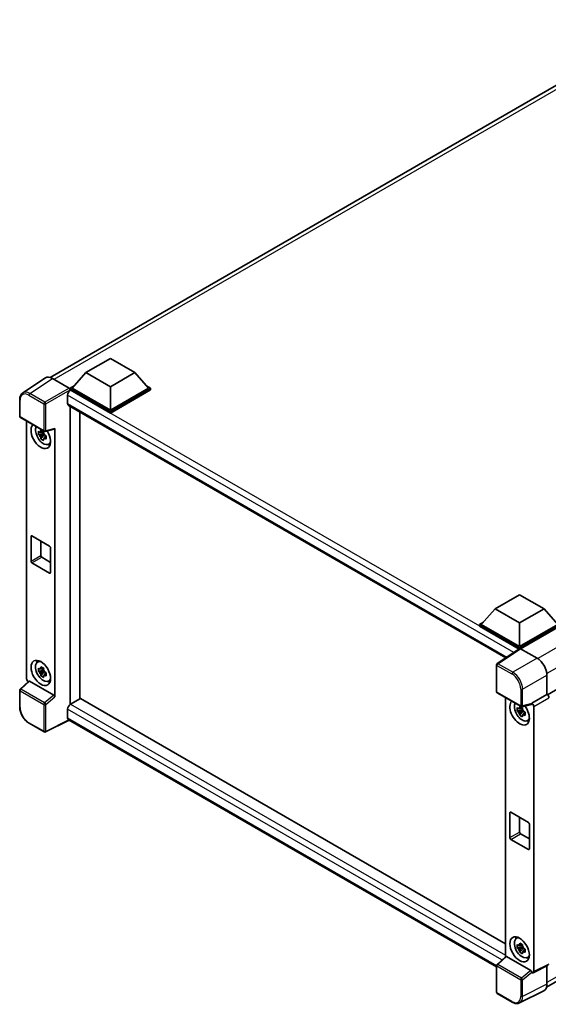
# Model space of a CAD drawing. Units: millimetres. Extents: x 0 to 9063, y 0 to 1264.
# Drawn here: x 1148 to 1301, y 209 to 494 of the extents above; entities that cross this region are included whole.
import ezdxf

# ---------------------------------------------------------------- set-up
doc = ezdxf.new("R2010")
doc.units = ezdxf.units.MM
doc.header["$LTSCALE"] = 4
doc.layers.add('Visible (ISO)', color=7, linetype='Continuous', lineweight=35)
doc.layers.add('Visible Narrow (ISO)', color=7, linetype='Continuous', lineweight=25)

msp = doc.modelspace()

# ---------------------------------------------------------------- linework, layer by layer
at = {"layer": 'Visible (ISO)'}
for p, q in [((1157.1502, 390.4539), (1336.5392, 494.0241)), ((1480.3976, 402.0848), (1301.139, 298.5898)), ((1167.5473, 391.8425), (1174.6184, 395.9249)), ((1174.6184, 395.9249), (1181.6894, 391.8425)), ((1167.5473, 391.8425), (1163.5309, 387.3354)), ((1174.6184, 387.76), (1167.5473, 391.8425)), ((1181.6894, 391.8425), (1174.6184, 387.76)), ((1181.6894, 391.8425), (1185.7058, 387.3354)), ((1155.8049, 390.3011), (1149.2402, 385.9625)), ((1157.8724, 390.1451), (1162.6826, 387.368)), ((1162.9653, 387.3354), (1164.1304, 388.0081)), ((1174.6184, 387.76), (1174.6184, 380.9341)), ((1185.1064, 388.0081), (1186.2715, 387.3354)), ((1162.2582, 385.3268), (1162.2582, 382.8773)), ((1162.9653, 386.8782), (1162.9653, 387.3354)), ((1174.6184, 380.6075), (1162.9653, 387.3354)), ((1162.9653, 386.8784), (1162.9653, 386.7011)), ((1163.1067, 386.7965), (1162.9653, 386.8782)), ((1174.6184, 380.1502), (1162.9653, 386.8782)), ((1174.6184, 380.9341), (1163.5309, 387.3354)), ((1185.7058, 387.3354), (1174.6184, 380.9341)), ((1186.2715, 387.3354), (1174.6184, 380.6075)), ((1186.2715, 386.8782), (1174.6184, 380.1502)), ((1186.2715, 386.8782), (1186.2715, 387.3354)), ((1148.3775, 379.1765), (1148.3775, 384.0196)), ((1162.5067, 382.328), (1289.0804, 309.2506)), ((1162.9653, 382.0632), (1162.9653, 295.7571)), ((1165.7937, 297.3901), (1165.7937, 380.4302)), ((1174.6184, 380.1502), (1174.6184, 380.6075)), ((1148.5775, 378.8301), (1155.457, 374.8583)), ((1150.3855, 303.1907), (1150.3855, 377.7863)), ((1155.3134, 374.2562), (1153.7945, 373.9371)), ((1154.5264, 372.6692), (1155.5623, 373.825)), ((1155.2561, 374.8719), (1154.8523, 374.6388)), ((1154.8523, 373.7026), (1155.4973, 374.0749)), ((1155.3134, 374.6666), (1155.3134, 374.8407)), ((1155.3134, 374.2562), (1155.3134, 374.3439)), ((1155.4246, 374.192), (1155.3134, 374.2562)), ((1155.5623, 373.825), (1155.5623, 373.9535)), ((1155.5623, 373.825), (1155.6383, 373.7812)), ((1156.0669, 373.4676), (1155.6631, 373.2345)), ((1155.7549, 374.8169), (1158.4546, 375.4986)), ((1155.9177, 373.6198), (1156.0685, 373.5328)), ((1158.5745, 297.9579), (1158.5745, 375.7037)), ((1156.7138, 371.0882), (1157.269, 371.3339)), ((1151.6516, 337.2352), (1151.6516, 344.4203)), ((1151.9344, 344.5836), (1157.0256, 341.6442)), ((1154.48, 343.1139), (1154.48, 338.8682)), ((1157.3084, 341.1543), (1157.3084, 333.9692)), ((1157.0256, 333.8059), (1151.9344, 336.7453)), ((1154.7628, 338.3783), (1157.3084, 336.9086)), ((1286.0018, 323.4527), (1293.0729, 327.5352)), ((1293.0729, 327.5352), (1300.144, 323.4527)), ((1286.0018, 323.4527), (1281.9855, 318.9456)), ((1293.0729, 319.3702), (1286.0018, 323.4527)), ((1300.144, 323.4527), (1293.0729, 319.3702)), ((1300.144, 323.4527), (1304.1603, 318.9456)), ((1281.4198, 318.9456), (1282.5849, 319.6183)), ((1293.0729, 319.3702), (1293.0729, 312.5443)), ((1281.4198, 318.4884), (1281.4198, 318.9456)), ((1293.0729, 312.2177), (1281.4198, 318.9456)), ((1292.9689, 311.8205), (1281.4198, 318.4884)), ((1293.0729, 312.5443), (1281.9855, 318.9456)), ((1304.1603, 318.9456), (1293.0729, 312.5443)), ((1304.726, 318.9456), (1293.0729, 312.2177)), ((1304.726, 318.4884), (1293.3558, 311.9238)), ((1300.8988, 213.9789), (1480.1464, 317.4676)), ((1293.1488, 311.9395), (1286.5842, 307.6008)), ((1292.9689, 311.8205), (1292.9315, 311.8421)), ((1292.9315, 311.7958), (1292.9315, 311.8421)), ((1293.0729, 311.8893), (1293.0729, 312.2177)), ((1293.3556, 311.9239), (1298.1658, 309.1467)), ((1153.5189, 308.0362), (1154.0093, 308.3941)), ((1155.3134, 305.6705), (1153.7945, 305.3513)), ((1154.5264, 304.0835), (1155.5623, 305.2393)), ((1155.2561, 306.2862), (1154.8523, 306.0531)), ((1154.8523, 305.1169), (1155.4973, 305.4892)), ((1155.3134, 306.0809), (1155.3134, 306.255)), ((1155.3134, 305.6705), (1155.3134, 305.7582)), ((1155.4246, 305.6063), (1155.3134, 305.6705)), ((1155.5623, 305.2393), (1155.5623, 305.3678)), ((1155.5623, 305.2393), (1155.6383, 305.1955)), ((1155.9177, 305.0341), (1156.0685, 304.9471)), ((1286.4047, 299.4865), (1286.4047, 307.2671)), ((1151.0118, 302.5321), (1148.5058, 300.2124)), ((1158.2939, 298.4541), (1151.2317, 302.5315)), ((1156.0669, 304.8818), (1155.6631, 304.6487)), ((1156.7138, 302.5025), (1157.269, 302.7482)), ((1300.9925, 304.2507), (1300.9925, 298.6965)), ((1148.3775, 295.0758), (1148.3775, 299.9188)), ((1165.9351, 297.4718), (1163.1067, 295.8388)), ((1165.9351, 297.4718), (1288.9784, 226.4327)), ((1286.6047, 299.1401), (1293.4842, 295.1682)), ((1288.9784, 297.7696), (1288.9784, 222.7859)), ((1300.9925, 298.6965), (1296.6017, 296.1615)), ((1300.9925, 298.6965), (1300.9928, 298.6963)), ((1162.2582, 294.3691), (1162.2582, 291.9196)), ((1162.9653, 295.7571), (1163.1067, 295.8388)), ((1162.9653, 295.7571), (1162.9653, 295.7434)), ((1293.9063, 294.2396), (1292.3874, 293.9204)), ((1293.1194, 292.6525), (1294.1553, 293.8084)), ((1293.849, 294.8553), (1293.4453, 294.6222)), ((1293.4453, 293.6859), (1294.0902, 294.0583)), ((1296.4818, 295.8086), (1293.7822, 295.1268)), ((1293.9063, 294.65), (1293.9063, 294.8241)), ((1293.9063, 294.2396), (1293.9063, 294.3273)), ((1294.0175, 294.1753), (1293.9063, 294.2396)), ((1294.1553, 293.8084), (1294.1553, 293.9368)), ((1294.1553, 293.8084), (1294.2312, 293.7645)), ((1296.6017, 296.0136), (1296.6017, 296.1615)), ((1296.6017, 296.1615), (1296.6021, 296.1613)), ((1297.1674, 295.1821), (1297.1674, 218.4462)), ((1162.7204, 291.2469), (1155.8357, 287.8085)), ((1286.4047, 219.8377), (1162.5067, 291.3703)), ((1294.6598, 293.4509), (1294.2561, 293.2178)), ((1294.5107, 293.6032), (1294.6614, 293.5161)), ((1295.3067, 291.0715), (1295.8619, 291.3172)), ((1155.457, 287.8199), (1151.1215, 290.323)), ((1290.2445, 257.2185), (1290.2445, 264.4037)), ((1290.5273, 264.567), (1295.6185, 261.6276)), ((1293.0729, 263.0973), (1293.0729, 258.8515)), ((1295.9013, 261.1377), (1295.9013, 253.9525)), ((1295.6185, 253.7892), (1290.5273, 256.7286)), ((1293.3558, 258.3616), (1295.9013, 256.8919)), ((1292.1118, 228.0195), (1292.6022, 228.3774)), ((1293.9063, 225.6539), (1292.3874, 225.3347)), ((1293.1194, 224.0668), (1294.1553, 225.2227)), ((1293.849, 226.2696), (1293.4453, 226.0365)), ((1293.4453, 225.1002), (1294.0902, 225.4726)), ((1293.9063, 226.0642), (1293.9063, 226.2384)), ((1293.9063, 225.6539), (1293.9063, 225.7416)), ((1294.0175, 225.5896), (1293.9063, 225.6539)), ((1294.1553, 225.2227), (1294.1553, 225.3511)), ((1294.1553, 225.2227), (1294.2312, 225.1788)), ((1286.533, 220.5223), (1289.0391, 222.8421)), ((1296.3211, 218.7641), (1289.259, 222.8414)), ((1294.6598, 224.8652), (1294.2561, 224.6321)), ((1294.5107, 225.0175), (1294.6614, 224.9304)), ((1295.3067, 222.4858), (1295.8619, 222.7315)), ((1286.4047, 212.4481), (1286.4047, 220.2288)), ((1301.3785, 220.2654), (1296.9877, 218.0725)), ((1300.9925, 220.0726), (1300.9925, 214.7587)), ((1296.6017, 218.12), (1296.6017, 218.2679)), ((1296.6021, 218.1198), (1296.6017, 218.12)), ((1290.9402, 209.5987), (1286.6047, 212.1017)), ((1300.0939, 212.8902), (1293.0542, 209.3744))]:
    msp.add_line(p, q, dxfattribs=at)
for centre, start, end in [((1148.7775, 379.1765), 180, 240), ((1155.657, 375.2047), 240, 284.173003), ((1286.8047, 307.2671), 123.461292, 180), ((1148.7775, 299.9188), 132.789481, 180), ((1286.8047, 299.4865), 180, 240), ((1293.6842, 295.5146), 240, 284.173003), ((1155.657, 288.1663), 240, 296.538708), ((1286.8047, 220.2288), 132.789481, 180), ((1286.8047, 212.4481), 180, 240)]:
    msp.add_arc(centre, 0.4, start, end, dxfattribs=at)
for centre, major_axis, ratio, start_param, end_param in [((1157.8758, 386.8752), (-2.0024, 3.4683), 0.5766475, 5.49839613, 6.31804944), ((1163.1067, 385.8167), (-0.6, -1.0392), 0.57735027, 3.92699082, 5.49778714), ((1162.6822, 387.0414), (-0.2, 0.3464), 0.5780539, 3.9275998, 5.49717816), ((1163.1067, 383.3672), (-0.6, -1.0392), 0.57735027, 5.49778714, 6.28318531), ((1154.48, 373.4876), (2, -3.4641), 0.57735027, 3.29297256, 7.94489041), ((1155.2154, 373.9122), (-1.6005, 2.7722), 0.57735027, 0.35706869, 3.53279276), ((1154.8711, 373.7134), (-0.6262, 1.0846), 0.57735027, 5.97330265, 6.59306797), ((1154.8711, 373.7134), (-0.6262, 1.0846), 0.57735027, 1.26091366, 1.88067899), ((1154.8711, 373.7134), (0.6262, -1.0846), 0.57735027, 1.26091366, 1.88067899), ((1158.2914, 375.87), (-0.1948, 0.359), 0.5718249, 2.9967698, 3.95327169), ((1154.8711, 373.7134), (0.6262, -1.0846), 0.57735027, 5.97330265, 6.59306797), ((1156.177, 374.4674), (2, -3.4641), 0.57735027, 5.62163033, 5.84503628), ((1151.9344, 344.257), (-0.2, 0.3464), 0.57735027, 5.49778714, 7.06858347), ((1157.0256, 341.3176), (0.2, -0.3464), 0.57735027, 0.78539816, 2.35619449), ((1151.9344, 337.0719), (-0.2, 0.3464), 0.57735027, 0.78539816, 2.35619449), ((1154.7628, 338.7049), (0.2, -0.3464), 0.57735027, 3.92699082, 5.49778714), ((1157.0256, 334.1325), (0.2, -0.3464), 0.57735027, 5.49778714, 7.06858347), ((1292.9315, 310.8623), (0.6, 1.0392), 0.57735027, 0.78539816, 1.17435442), ((1293.3559, 311.5969), (-0.2002, 0.3468), 0.5766475, 5.49839613, 6.31804944), ((1155.2154, 305.3265), (-1.6005, 2.7722), 0.57735027, 5.8919852, 9.81597807), ((1156.177, 305.8817), (2, -3.4641), 0.57735027, 3.57974168, 3.80314763), ((1298.1624, 305.8807), (-2, 3.4641), 0.5780539, 3.9275998, 5.49717816), ((1154.8711, 305.1277), (-0.6262, 1.0846), 0.57735027, 5.97330265, 6.59306797), ((1154.8711, 305.1277), (-0.6262, 1.0846), 0.57735027, 1.26091366, 1.88067899), ((1154.8711, 305.1277), (0.6262, -1.0846), 0.57735027, 1.26091366, 1.88067899), ((1150.9515, 302.8647), (-0.4, 0.6928), 0.5780539, 0.78600715, 2.07195873), ((1151.2342, 302.1929), (0.1948, -0.359), 0.5718249, 2.39113693, 3.28641551), ((1154.8711, 305.1277), (0.6262, -1.0846), 0.57735027, 5.97330265, 6.59306797), ((1156.177, 305.8817), (2, -3.4641), 0.57735027, 5.62163033, 5.84503628), ((1158.2914, 298.1184), (0.1928, -0.3561), 0.58179756, 0.82141755, 2.38355232), ((1293.0729, 293.4709), (2, -3.4641), 0.57735027, 3.29297256, 8.06771222), ((1300.9922, 298.0431), (-0.4, 0.6928), 0.5780539, 3.9275998, 5.49717816), ((1163.1067, 294.859), (-0.6, -1.0392), 0.57735027, 3.92699082, 5.49778714), ((1293.8083, 293.8955), (-1.6005, 2.7722), 0.57735027, 0.35706869, 3.53279276), ((1293.464, 293.6967), (-0.6262, 1.0846), 0.57735027, 5.97330265, 6.59306797), ((1293.464, 293.6967), (-0.6262, 1.0846), 0.57735027, 1.26091366, 1.88067899), ((1293.464, 293.6967), (0.6262, -1.0846), 0.57735027, 1.26091366, 1.88067899), ((1296.3187, 296.1799), (-0.1948, 0.359), 0.5718249, 2.9967698, 3.95327169), ((1296.6014, 295.5081), (0.4, -0.6928), 0.5780539, 0.78600715, 2.3555855), ((1163.1067, 292.4095), (-0.6, -1.0392), 0.57735027, 5.49778714, 6.28318531), ((1293.464, 293.6967), (0.6262, -1.0846), 0.57735027, 5.97330265, 6.59306797), ((1294.77, 294.4507), (2, -3.4641), 0.57735027, 5.62163033, 5.84503628), ((1290.5273, 264.2404), (-0.2, 0.3464), 0.57735027, 5.49778714, 7.06858347), ((1295.6185, 261.301), (0.2, -0.3464), 0.57735027, 0.78539816, 2.35619449), ((1290.5273, 257.0552), (-0.2, 0.3464), 0.57735027, 0.78539816, 2.35619449), ((1293.3558, 258.6882), (0.2, -0.3464), 0.57735027, 3.92699082, 5.49778714), ((1295.6185, 254.1158), (0.2, -0.3464), 0.57735027, 5.49778714, 7.06858347), ((1293.8083, 225.3098), (-1.6005, 2.7722), 0.57735027, 5.8919852, 9.81597807), ((1294.77, 225.865), (2, -3.4641), 0.57735027, 3.57974168, 3.80314763), ((1293.464, 225.111), (-0.6262, 1.0846), 0.57735027, 5.97330265, 6.59306797), ((1293.464, 225.111), (0.6262, -1.0846), 0.57735027, 1.26091366, 1.88067899), ((1289.2614, 222.5029), (0.1948, -0.359), 0.5718249, 2.39113693, 3.28641551), ((1293.464, 225.111), (-0.6262, 1.0846), 0.57735027, 1.26091366, 1.88067899), ((1293.464, 225.111), (0.6262, -1.0846), 0.57735027, 5.97330265, 6.59306797), ((1294.77, 225.865), (2, -3.4641), 0.57735027, 5.62163033, 5.84503628), ((1296.3187, 218.4283), (0.1928, -0.3561), 0.58179756, 0.82141755, 2.38355232), ((1296.6014, 218.7738), (0.4005, -0.6937), 0.5766475, 5.49839613, 7.06797448), ((1298.1624, 216.3967), (2.0024, -3.4683), 0.5766475, 6.24832118, 7.06797448)]:
    msp.add_ellipse(centre, major_axis=major_axis, ratio=ratio, start_param=start_param, end_param=end_param, dxfattribs=at)
for centre, major_axis in [((1154.48, 304.9019), (2, -3.4641)), ((1293.0729, 224.8852), (-2, 3.4641))]:
    msp.add_ellipse(centre, major_axis=major_axis, ratio=0.57735027, dxfattribs=at)
for points, knots in [([(1148.3775, 384.0196), (1148.3775, 384.1839), (1148.3882, 384.3441), (1148.4319, 384.6531), (1148.465, 384.802), (1148.5549, 385.0854), (1148.6117, 385.22), (1148.75, 385.4706), (1148.8316, 385.5867), (1149.0189, 385.7944), (1149.1246, 385.886), (1149.2402, 385.9625)], [-0.784789176, -0.784789176, -0.784789176, -0.784789176, -0.634804167, -0.634804167, -0.484819157, -0.484819157, -0.334834148, -0.334834148, -0.184849139, -0.184849139, -0.03486413, -0.03486413, -0.03486413, -0.03486413]), ([(1153.7945, 373.9371), (1153.7814, 374.0955), (1153.7754, 374.2533), (1153.7754, 374.549), (1153.7814, 374.7094), (1153.7945, 374.8733)], [4.331071921, 4.331071921, 4.331071921, 4.331071921, 4.398975087, 4.398975087, 4.466878254, 4.466878254, 4.466878254, 4.466878254]), ([(1153.7945, 374.8733), (1153.8653, 374.8126), (1153.9374, 374.7528), (1154.0349, 374.6746), (1154.0593, 374.6553), (1154.0838, 374.6361)], [4.4863158772, 4.4863158772, 4.4863158772, 4.4863158772, 4.5307133937, 4.5307133937, 4.5453911286, 4.5453911286, 4.5453911286, 4.5453911286]), ([(1154.0838, 373.6998), (1154.0593, 373.719), (1154.0349, 373.7383), (1153.9374, 373.8165), (1153.8653, 373.8763), (1153.7945, 373.9371)], [4.8174915459, 4.8174915459, 4.8174915459, 4.8174915459, 4.8321692807, 4.8321692807, 4.8765667973, 4.8765667973, 4.8765667973, 4.8765667973]), ([(1154.4657, 374.8566), (1154.47, 374.8924), (1154.4746, 374.9284), (1154.4936, 375.0738), (1154.5093, 375.1844), (1154.5264, 375.2959)], [4.8174915459, 4.8174915459, 4.8174915459, 4.8174915459, 4.8321692807, 4.8321692807, 4.8765667973, 4.8765667973, 4.8765667973, 4.8765667973]), ([(1154.5264, 375.2959), (1154.6572, 375.215), (1154.7908, 375.1353), (1155.0469, 374.9874), (1155.1888, 374.9081), (1155.3373, 374.8278)], [4.331071921, 4.331071921, 4.331071921, 4.331071921, 4.398975087, 4.398975087, 4.466878254, 4.466878254, 4.466878254, 4.466878254]), ([(1155.3373, 374.8278), (1155.3201, 374.7162), (1155.3044, 374.6057), (1155.2854, 374.4603), (1155.2809, 374.4243), (1155.2765, 374.3885)], [4.4863158772, 4.4863158772, 4.4863158772, 4.4863158772, 4.5307133937, 4.5307133937, 4.5453911286, 4.5453911286, 4.5453911286, 4.5453911286]), ([(1155.6584, 373.727), (1155.6916, 373.7128), (1155.7251, 373.6988), (1155.8605, 373.6425), (1155.9641, 373.6009), (1156.0693, 373.5599)], [4.8174915459, 4.8174915459, 4.8174915459, 4.8174915459, 4.8321692807, 4.8321692807, 4.8765667973, 4.8765667973, 4.8765667973, 4.8765667973]), ([(1156.0693, 373.5599), (1156.0645, 373.3912), (1156.0623, 373.2286), (1156.0623, 372.933), (1156.0645, 372.7774), (1156.0693, 372.6237)], [4.331071921, 4.331071921, 4.331071921, 4.331071921, 4.398975087, 4.398975087, 4.466878254, 4.466878254, 4.466878254, 4.466878254]), ([(1154.5264, 372.6692), (1154.5093, 372.7609), (1154.4936, 372.8533), (1154.4746, 372.9768), (1154.47, 373.0076), (1154.4657, 373.0384)], [4.4863158772, 4.4863158772, 4.4863158772, 4.4863158772, 4.5307133937, 4.5307133937, 4.5453911286, 4.5453911286, 4.5453911286, 4.5453911286]), ([(1155.3373, 372.2011), (1155.1888, 372.2718), (1155.0469, 372.3467), (1154.7908, 372.4945), (1154.6572, 372.5787), (1154.5264, 372.6692)], [4.331071921, 4.331071921, 4.331071921, 4.331071921, 4.398975087, 4.398975087, 4.466878254, 4.466878254, 4.466878254, 4.466878254]), ([(1155.2765, 372.5702), (1155.2809, 372.5394), (1155.2854, 372.5087), (1155.3044, 372.3852), (1155.3201, 372.2928), (1155.3373, 372.2011)], [4.8174915459, 4.8174915459, 4.8174915459, 4.8174915459, 4.8321692807, 4.8321692807, 4.8765667973, 4.8765667973, 4.8765667973, 4.8765667973]), ([(1156.0693, 372.6237), (1155.9641, 372.6646), (1155.8605, 372.7063), (1155.7251, 372.7625), (1155.6916, 372.7766), (1155.6584, 372.7907)], [4.4863158772, 4.4863158772, 4.4863158772, 4.4863158772, 4.5307133937, 4.5307133937, 4.5453911286, 4.5453911286, 4.5453911286, 4.5453911286]), ([(1153.7945, 305.3513), (1153.7814, 305.5098), (1153.7754, 305.6676), (1153.7754, 305.9633), (1153.7814, 306.1236), (1153.7945, 306.2876)], [4.331071921, 4.331071921, 4.331071921, 4.331071921, 4.398975087, 4.398975087, 4.466878254, 4.466878254, 4.466878254, 4.466878254]), ([(1153.7945, 306.2876), (1153.8653, 306.2269), (1153.9374, 306.1671), (1154.0349, 306.0889), (1154.0593, 306.0696), (1154.0838, 306.0504)], [4.4863158772, 4.4863158772, 4.4863158772, 4.4863158772, 4.5307133937, 4.5307133937, 4.5453911286, 4.5453911286, 4.5453911286, 4.5453911286]), ([(1154.0838, 305.1141), (1154.0593, 305.1333), (1154.0349, 305.1526), (1153.9374, 305.2308), (1153.8653, 305.2906), (1153.7945, 305.3513)], [4.8174915459, 4.8174915459, 4.8174915459, 4.8174915459, 4.8321692807, 4.8321692807, 4.8765667973, 4.8765667973, 4.8765667973, 4.8765667973]), ([(1154.4657, 306.2709), (1154.47, 306.3067), (1154.4746, 306.3427), (1154.4936, 306.4881), (1154.5093, 306.5987), (1154.5264, 306.7102)], [4.8174915459, 4.8174915459, 4.8174915459, 4.8174915459, 4.8321692807, 4.8321692807, 4.8765667973, 4.8765667973, 4.8765667973, 4.8765667973]), ([(1154.5264, 306.7102), (1154.6572, 306.6293), (1154.7908, 306.5496), (1155.0469, 306.4017), (1155.1888, 306.3223), (1155.3373, 306.2421)], [4.331071921, 4.331071921, 4.331071921, 4.331071921, 4.398975087, 4.398975087, 4.466878254, 4.466878254, 4.466878254, 4.466878254]), ([(1155.3373, 306.2421), (1155.3201, 306.1305), (1155.3044, 306.02), (1155.2854, 305.8746), (1155.2809, 305.8386), (1155.2765, 305.8027)], [4.4863158772, 4.4863158772, 4.4863158772, 4.4863158772, 4.5307133937, 4.5307133937, 4.5453911286, 4.5453911286, 4.5453911286, 4.5453911286]), ([(1155.6584, 305.1413), (1155.6916, 305.1271), (1155.7251, 305.1131), (1155.8605, 305.0568), (1155.9641, 305.0151), (1156.0693, 304.9742)], [4.8174915459, 4.8174915459, 4.8174915459, 4.8174915459, 4.8321692807, 4.8321692807, 4.8765667973, 4.8765667973, 4.8765667973, 4.8765667973]), ([(1154.5264, 304.0835), (1154.5093, 304.1752), (1154.4936, 304.2676), (1154.4746, 304.3911), (1154.47, 304.4219), (1154.4657, 304.4526)], [4.4863158772, 4.4863158772, 4.4863158772, 4.4863158772, 4.5307133937, 4.5307133937, 4.5453911286, 4.5453911286, 4.5453911286, 4.5453911286]), ([(1155.3373, 303.6154), (1155.1888, 303.686), (1155.0469, 303.761), (1154.7908, 303.9088), (1154.6572, 303.993), (1154.5264, 304.0835)], [4.331071921, 4.331071921, 4.331071921, 4.331071921, 4.398975087, 4.398975087, 4.466878254, 4.466878254, 4.466878254, 4.466878254]), ([(1155.2765, 303.9845), (1155.2809, 303.9537), (1155.2854, 303.923), (1155.3044, 303.7995), (1155.3201, 303.7071), (1155.3373, 303.6154)], [4.8174915459, 4.8174915459, 4.8174915459, 4.8174915459, 4.8321692807, 4.8321692807, 4.8765667973, 4.8765667973, 4.8765667973, 4.8765667973]), ([(1156.0693, 304.038), (1155.9641, 304.0789), (1155.8605, 304.1205), (1155.7251, 304.1768), (1155.6916, 304.1909), (1155.6584, 304.205)], [4.4863158772, 4.4863158772, 4.4863158772, 4.4863158772, 4.5307133937, 4.5307133937, 4.5453911286, 4.5453911286, 4.5453911286, 4.5453911286]), ([(1156.0693, 304.9742), (1156.0645, 304.8055), (1156.0623, 304.6429), (1156.0623, 304.3472), (1156.0645, 304.1917), (1156.0693, 304.038)], [4.331071921, 4.331071921, 4.331071921, 4.331071921, 4.398975087, 4.398975087, 4.466878254, 4.466878254, 4.466878254, 4.466878254]), ([(1151.1215, 290.323), (1150.9726, 290.409), (1150.8255, 290.5074), (1150.5373, 290.7265), (1150.3962, 290.8472), (1150.1225, 291.1078), (1149.9899, 291.2479), (1149.7357, 291.5441), (1149.6141, 291.7004), (1149.3844, 292.0257), (1149.2763, 292.1947), (1149.0758, 292.5419), (1148.9835, 292.72), (1148.8166, 293.0816), (1148.7421, 293.265), (1148.6126, 293.6333), (1148.5576, 293.8182), (1148.4688, 294.1855), (1148.4348, 294.3681), (1148.3892, 294.7272), (1148.3775, 294.9038), (1148.3775, 295.0758)], [-0.78478918, -0.78478918, -0.78478918, -0.78478918, -0.62783134, -0.62783134, -0.47087351, -0.47087351, -0.31391567, -0.31391567, -0.15695784, -0.15695784, 0, 0, 0.15695784, 0.15695784, 0.31391567, 0.31391567, 0.47087351, 0.47087351, 0.62783134, 0.62783134, 0.78478918, 0.78478918, 0.78478918, 0.78478918]), ([(1292.3874, 293.9204), (1292.3743, 294.0789), (1292.3683, 294.2367), (1292.3683, 294.5324), (1292.3743, 294.6927), (1292.3874, 294.8566)], [4.331071921, 4.331071921, 4.331071921, 4.331071921, 4.398975087, 4.398975087, 4.466878254, 4.466878254, 4.466878254, 4.466878254]), ([(1292.3874, 294.8566), (1292.4583, 294.7959), (1292.5304, 294.7361), (1292.6279, 294.6579), (1292.6522, 294.6386), (1292.6767, 294.6194)], [4.4863158772, 4.4863158772, 4.4863158772, 4.4863158772, 4.5307133937, 4.5307133937, 4.5453911286, 4.5453911286, 4.5453911286, 4.5453911286]), ([(1292.6767, 293.6832), (1292.6522, 293.7024), (1292.6279, 293.7217), (1292.5304, 293.7999), (1292.4583, 293.8597), (1292.3874, 293.9204)], [4.8174915459, 4.8174915459, 4.8174915459, 4.8174915459, 4.8321692807, 4.8321692807, 4.8765667973, 4.8765667973, 4.8765667973, 4.8765667973]), ([(1293.0586, 294.8399), (1293.063, 294.8758), (1293.0675, 294.9118), (1293.0865, 295.0572), (1293.1022, 295.1677), (1293.1194, 295.2793)], [4.8174915459, 4.8174915459, 4.8174915459, 4.8174915459, 4.8321692807, 4.8321692807, 4.8765667973, 4.8765667973, 4.8765667973, 4.8765667973]), ([(1293.1194, 295.2793), (1293.2501, 295.1983), (1293.3837, 295.1186), (1293.6398, 294.9708), (1293.7817, 294.8914), (1293.9302, 294.8111)], [4.331071921, 4.331071921, 4.331071921, 4.331071921, 4.398975087, 4.398975087, 4.466878254, 4.466878254, 4.466878254, 4.466878254]), ([(1293.9302, 294.8111), (1293.913, 294.6996), (1293.8973, 294.589), (1293.8783, 294.4436), (1293.8738, 294.4076), (1293.8694, 294.3718)], [4.4863158772, 4.4863158772, 4.4863158772, 4.4863158772, 4.5307133937, 4.5307133937, 4.5453911286, 4.5453911286, 4.5453911286, 4.5453911286]), ([(1294.2513, 293.7103), (1294.2846, 293.6962), (1294.318, 293.6821), (1294.4534, 293.6258), (1294.557, 293.5842), (1294.6622, 293.5433)], [4.8174915459, 4.8174915459, 4.8174915459, 4.8174915459, 4.8321692807, 4.8321692807, 4.8765667973, 4.8765667973, 4.8765667973, 4.8765667973]), ([(1293.1194, 292.6525), (1293.1022, 292.7443), (1293.0865, 292.8366), (1293.0675, 292.9602), (1293.063, 292.9909), (1293.0586, 293.0217)], [4.4863158772, 4.4863158772, 4.4863158772, 4.4863158772, 4.5307133937, 4.5307133937, 4.5453911286, 4.5453911286, 4.5453911286, 4.5453911286]), ([(1293.9302, 292.1844), (1293.7817, 292.2551), (1293.6398, 292.33), (1293.3837, 292.4779), (1293.2501, 292.562), (1293.1194, 292.6525)], [4.331071921, 4.331071921, 4.331071921, 4.331071921, 4.398975087, 4.398975087, 4.466878254, 4.466878254, 4.466878254, 4.466878254]), ([(1293.8694, 292.5536), (1293.8738, 292.5228), (1293.8783, 292.492), (1293.8973, 292.3685), (1293.913, 292.2762), (1293.9302, 292.1844)], [4.8174915459, 4.8174915459, 4.8174915459, 4.8174915459, 4.8321692807, 4.8321692807, 4.8765667973, 4.8765667973, 4.8765667973, 4.8765667973]), ([(1294.6622, 292.607), (1294.557, 292.6479), (1294.4534, 292.6896), (1294.318, 292.7459), (1294.2846, 292.7599), (1294.2513, 292.7741)], [4.4863158772, 4.4863158772, 4.4863158772, 4.4863158772, 4.5307133937, 4.5307133937, 4.5453911286, 4.5453911286, 4.5453911286, 4.5453911286]), ([(1294.6622, 293.5433), (1294.6574, 293.3745), (1294.6552, 293.212), (1294.6552, 292.9163), (1294.6574, 292.7607), (1294.6622, 292.607)], [4.331071921, 4.331071921, 4.331071921, 4.331071921, 4.398975087, 4.398975087, 4.466878254, 4.466878254, 4.466878254, 4.466878254]), ([(1292.3874, 225.3347), (1292.3743, 225.4931), (1292.3683, 225.6509), (1292.3683, 225.9466), (1292.3743, 226.107), (1292.3874, 226.2709)], [4.331071921, 4.331071921, 4.331071921, 4.331071921, 4.398975087, 4.398975087, 4.466878254, 4.466878254, 4.466878254, 4.466878254]), ([(1292.3874, 226.2709), (1292.4583, 226.2102), (1292.5304, 226.1504), (1292.6279, 226.0722), (1292.6522, 226.0529), (1292.6767, 226.0337)], [4.4863158772, 4.4863158772, 4.4863158772, 4.4863158772, 4.5307133937, 4.5307133937, 4.5453911286, 4.5453911286, 4.5453911286, 4.5453911286]), ([(1292.6767, 225.0975), (1292.6522, 225.1166), (1292.6279, 225.136), (1292.5304, 225.2141), (1292.4583, 225.2739), (1292.3874, 225.3347)], [4.8174915459, 4.8174915459, 4.8174915459, 4.8174915459, 4.8321692807, 4.8321692807, 4.8765667973, 4.8765667973, 4.8765667973, 4.8765667973]), ([(1293.0586, 226.2542), (1293.063, 226.29), (1293.0675, 226.326), (1293.0865, 226.4715), (1293.1022, 226.582), (1293.1194, 226.6935)], [4.8174915459, 4.8174915459, 4.8174915459, 4.8174915459, 4.8321692807, 4.8321692807, 4.8765667973, 4.8765667973, 4.8765667973, 4.8765667973]), ([(1293.1194, 226.6935), (1293.2501, 226.6126), (1293.3837, 226.5329), (1293.6398, 226.3851), (1293.7817, 226.3057), (1293.9302, 226.2254)], [4.331071921, 4.331071921, 4.331071921, 4.331071921, 4.398975087, 4.398975087, 4.466878254, 4.466878254, 4.466878254, 4.466878254]), ([(1293.9302, 226.2254), (1293.913, 226.1139), (1293.8973, 226.0033), (1293.8783, 225.8579), (1293.8738, 225.8219), (1293.8694, 225.7861)], [4.4863158772, 4.4863158772, 4.4863158772, 4.4863158772, 4.5307133937, 4.5307133937, 4.5453911286, 4.5453911286, 4.5453911286, 4.5453911286]), ([(1293.1194, 224.0668), (1293.1022, 224.1586), (1293.0865, 224.2509), (1293.0675, 224.3745), (1293.063, 224.4052), (1293.0586, 224.436)], [4.4863158772, 4.4863158772, 4.4863158772, 4.4863158772, 4.5307133937, 4.5307133937, 4.5453911286, 4.5453911286, 4.5453911286, 4.5453911286]), ([(1293.9302, 223.5987), (1293.7817, 223.6694), (1293.6398, 223.7443), (1293.3837, 223.8922), (1293.2501, 223.9763), (1293.1194, 224.0668)], [4.331071921, 4.331071921, 4.331071921, 4.331071921, 4.398975087, 4.398975087, 4.466878254, 4.466878254, 4.466878254, 4.466878254]), ([(1293.8694, 223.9679), (1293.8738, 223.9371), (1293.8783, 223.9063), (1293.8973, 223.7828), (1293.913, 223.6904), (1293.9302, 223.5987)], [4.8174915459, 4.8174915459, 4.8174915459, 4.8174915459, 4.8321692807, 4.8321692807, 4.8765667973, 4.8765667973, 4.8765667973, 4.8765667973]), ([(1294.2513, 225.1246), (1294.2846, 225.1105), (1294.318, 225.0964), (1294.4534, 225.0401), (1294.557, 224.9985), (1294.6622, 224.9576)], [4.8174915459, 4.8174915459, 4.8174915459, 4.8174915459, 4.8321692807, 4.8321692807, 4.8765667973, 4.8765667973, 4.8765667973, 4.8765667973]), ([(1294.6622, 224.0213), (1294.557, 224.0622), (1294.4534, 224.1039), (1294.318, 224.1602), (1294.2846, 224.1742), (1294.2513, 224.1883)], [4.4863158772, 4.4863158772, 4.4863158772, 4.4863158772, 4.5307133937, 4.5307133937, 4.5453911286, 4.5453911286, 4.5453911286, 4.5453911286]), ([(1294.6622, 224.9576), (1294.6574, 224.7888), (1294.6552, 224.6263), (1294.6552, 224.3306), (1294.6574, 224.175), (1294.6622, 224.0213)], [4.331071921, 4.331071921, 4.331071921, 4.331071921, 4.398975087, 4.398975087, 4.466878254, 4.466878254, 4.466878254, 4.466878254]), ([(1293.0542, 209.3744), (1292.9301, 209.3124), (1292.7979, 209.2667), (1292.5243, 209.2084), (1292.3831, 209.1957), (1292.0969, 209.2012), (1291.9519, 209.2193), (1291.6615, 209.2833), (1291.516, 209.329), (1291.2265, 209.4457), (1291.0825, 209.5165), (1290.9402, 209.5987)], [0.03486413, 0.03486413, 0.03486413, 0.03486413, 0.184849139, 0.184849139, 0.334834148, 0.334834148, 0.484819157, 0.484819157, 0.634804167, 0.634804167, 0.784789176, 0.784789176, 0.784789176, 0.784789176])]:
    msp.add_open_spline(points, degree=3, knots=knots, dxfattribs=at)
for points, weights in [([(1154.8523, 374.6388), (1154.5708, 374.6496), (1154.0838, 374.6361)], [1.35956394726, 1.22656475141, 1.03074466748]), ([(1154.0838, 373.6998), (1154.5708, 373.7134), (1154.8523, 373.7026)], [1.03074466748, 1.22656475141, 1.35956394726]), ([(1154.4657, 374.8566), (1154.7209, 374.7363), (1154.8523, 374.6388)], [1.03074466748, 1.22656475141, 1.35956394726]), ([(1154.8523, 373.7026), (1154.7209, 373.4534), (1154.4657, 373.0384)], [1.35956394726, 1.22656475141, 1.03074466748]), ([(1155.2765, 372.5702), (1155.5317, 372.9853), (1155.6631, 373.2345)], [1.03074466748, 1.22656475141, 1.35956394726]), ([(1155.6631, 373.2345), (1155.6818, 373.0719), (1155.6584, 372.7907)], [1.35956394726, 1.22656475141, 1.03074466748]), ([(1154.8523, 306.0531), (1154.5708, 306.0639), (1154.0838, 306.0504)], [1.35956394726, 1.22656475141, 1.03074466748]), ([(1154.0838, 305.1141), (1154.5708, 305.1276), (1154.8523, 305.1169)], [1.03074466748, 1.22656475141, 1.35956394726]), ([(1154.4657, 306.2709), (1154.7209, 306.1505), (1154.8523, 306.0531)], [1.03074466748, 1.22656475141, 1.35956394726]), ([(1154.8523, 305.1169), (1154.7209, 304.8677), (1154.4657, 304.4526)], [1.35956394726, 1.22656475141, 1.03074466748]), ([(1155.2765, 303.9845), (1155.5317, 304.3996), (1155.6631, 304.6487)], [1.03074466748, 1.22656475141, 1.35956394726]), ([(1155.6631, 304.6487), (1155.6818, 304.4862), (1155.6584, 304.205)], [1.35956394726, 1.22656475141, 1.03074466748]), ([(1293.4453, 294.6222), (1293.1637, 294.6329), (1292.6767, 294.6194)], [1.35956394726, 1.22656475141, 1.03074466748]), ([(1292.6767, 293.6832), (1293.1637, 293.6967), (1293.4453, 293.6859)], [1.03074466748, 1.22656475141, 1.35956394726]), ([(1293.0586, 294.8399), (1293.3138, 294.7196), (1293.4453, 294.6222)], [1.03074466748, 1.22656475141, 1.35956394726]), ([(1293.4453, 293.6859), (1293.3138, 293.4367), (1293.0586, 293.0217)], [1.35956394726, 1.22656475141, 1.03074466748]), ([(1293.8694, 292.5536), (1294.1246, 292.9686), (1294.2561, 293.2178)], [1.03074466748, 1.22656475141, 1.35956394726]), ([(1294.2561, 293.2178), (1294.2747, 293.0553), (1294.2513, 292.7741)], [1.35956394726, 1.22656475141, 1.03074466748]), ([(1293.4453, 226.0365), (1293.1637, 226.0472), (1292.6767, 226.0337)], [1.35956394726, 1.22656475141, 1.03074466748]), ([(1293.0586, 226.2542), (1293.3138, 226.1339), (1293.4453, 226.0365)], [1.03074466748, 1.22656475141, 1.35956394726]), ([(1292.6767, 225.0975), (1293.1637, 225.111), (1293.4453, 225.1002)], [1.03074466748, 1.22656475141, 1.35956394726]), ([(1293.4453, 225.1002), (1293.3138, 224.851), (1293.0586, 224.436)], [1.35956394726, 1.22656475141, 1.03074466748]), ([(1293.8694, 223.9679), (1294.1246, 224.3829), (1294.2561, 224.6321)], [1.03074466748, 1.22656475141, 1.35956394726]), ([(1294.2561, 224.6321), (1294.2747, 224.4695), (1294.2513, 224.1883)], [1.35956394726, 1.22656475141, 1.03074466748])]:
    msp.add_rational_spline(points, weights, degree=2, dxfattribs=at)
at = {"layer": 'Visible Narrow (ISO)'}
for p, q in [((1337.8449, 493.5604), (1158.2984, 389.8992)), ((1477.8462, 412.7239), (1298.3022, 309.0641)), ((1480.3918, 408.3148), (1300.9648, 304.7226)), ((1151.3117, 385.8091), (1157.8724, 390.1451)), ((1151.0387, 385.3251), (1155.3741, 382.822)), ((1155.6471, 383.306), (1151.3117, 385.8091)), ((1162.6826, 387.368), (1155.6471, 383.306)), ((1155.9298, 382.8164), (1162.9653, 386.8784)), ((1291.3863, 310.7746), (1162.2582, 385.3268)), ((1292.9315, 311.8421), (1163.1067, 386.7965)), ((1148.4947, 379.0132), (1148.4947, 383.8563)), ((1155.3741, 382.822), (1155.3741, 375.0414)), ((1155.9298, 375.0358), (1155.9298, 382.8164)), ((1162.2582, 382.8773), (1289.4082, 309.4672)), ((1155.3741, 375.0414), (1148.4947, 379.0132)), ((1158.5745, 375.7037), (1155.9298, 375.0358)), ((1151.6516, 344.4203), (1151.9344, 344.5836)), ((1151.6516, 337.2352), (1154.48, 338.8682)), ((1151.9344, 336.7453), (1154.7628, 338.3783)), ((1157.0256, 333.8059), (1157.3084, 333.9692)), ((1480.3976, 318.8302), (1300.9925, 215.2506)), ((1286.7949, 307.5878), (1293.3556, 311.9239)), ((1298.1658, 309.1467), (1291.1303, 305.0847)), ((1286.5219, 307.1038), (1290.8573, 304.6007)), ((1286.5219, 299.3232), (1286.5219, 307.1038)), ((1291.1303, 305.0847), (1286.7949, 307.5878)), ((1148.7073, 300.1947), (1151.2317, 302.5315)), ((1293.957, 300.1887), (1300.9925, 304.2507)), ((1148.4947, 294.9125), (1148.4947, 299.7555)), ((1148.4947, 299.7555), (1155.3741, 295.7837)), ((1155.5868, 296.2228), (1148.7073, 300.1947)), ((1293.4014, 295.3513), (1286.5219, 299.3232)), ((1293.4014, 300.1943), (1293.4014, 295.3513)), ((1293.957, 295.3457), (1293.957, 300.1887)), ((1158.2939, 298.4541), (1155.5868, 296.2228)), ((1155.9298, 295.7781), (1158.5745, 297.9579)), ((1300.9928, 298.6963), (1296.6021, 296.1613)), ((1297.1674, 295.1821), (1301.5582, 297.7171)), ((1155.3741, 295.7837), (1155.3741, 288.003)), ((1155.9298, 287.9975), (1155.9298, 295.7781)), ((1287.928, 221.8136), (1162.2582, 294.3691)), ((1163.1067, 295.8388), (1288.9784, 223.1667)), ((1296.6017, 296.0136), (1293.957, 295.3457)), ((1162.5885, 291.323), (1155.9298, 287.9975)), ((1162.2582, 291.9196), (1286.405, 220.2434)), ((1155.3741, 288.003), (1151.0387, 290.5061)), ((1290.2445, 264.4037), (1290.5273, 264.567)), ((1290.2445, 257.2185), (1293.0729, 258.8515)), ((1290.5273, 256.7286), (1293.3558, 258.3616)), ((1295.6185, 253.7892), (1295.9013, 253.9525)), ((1286.7346, 220.5046), (1289.259, 222.8414)), ((1286.5219, 212.2848), (1286.5219, 220.0655)), ((1286.5219, 220.0655), (1293.4014, 216.0936)), ((1293.614, 216.5328), (1286.7346, 220.5046)), ((1301.5582, 220.6391), (1297.1674, 218.4462)), ((1296.3211, 218.7641), (1293.614, 216.5328)), ((1293.957, 216.088), (1296.6017, 218.2679)), ((1293.4014, 216.0936), (1293.4014, 211.2506)), ((1293.957, 211.245), (1293.957, 216.088)), ((1300.9925, 214.7587), (1293.957, 211.245)), ((1290.8573, 209.7818), (1286.5219, 212.2848))]:
    msp.add_line(p, q, dxfattribs=at)
for centre, major_axis, ratio, start_param, end_param in [((1151.0418, 382.3821), (-1.8022, 3.1215), 0.5766475, 5.49839613, 7.06797448), ((1151.3246, 382.5454), (-2.0228, 3.4554), 0.57677384, 5.49491862, 6.31457193), ((1151.3215, 385.4884), (0.2, 0.3464), 0.57735027, 0.82030475, 2.35619449), ((1148.7775, 384.0196), (-0.4, 0), 0.57735027, 0, 0.78539816), ((1155.657, 382.9853), (0.2, 0.3464), 0.57735027, 0.82030475, 2.35619449), ((1155.657, 382.9853), (-0.4, 0), 0.57735027, 0.78539816, 2.32128791), ((1155.657, 382.9853), (-0.2, 0.3464), 0.53637355, 3.9275998, 5.49717816), ((1148.7775, 379.1765), (-0.4, 0), 0.57735027, 0, 0.78539816), ((1148.7775, 379.1765), (-0.2, -0.3464), 0.57735027, 5.49778714, 6.28318531), ((1155.657, 375.2047), (0.4, 0), 0.57735027, 3.92699082, 5.46288056), ((1155.657, 375.2047), (-0.2, -0.3464), 0.57735027, 5.49778714, 6.28318531), ((1155.657, 375.2047), (0.0979, -0.3878), 0.68265399, 0, 0.9565019), ((1286.8047, 307.2671), (-0.4, 0), 0.57735027, 0, 0.78539816), ((1286.8047, 307.2671), (-0.2, -0.3464), 0.57735027, 3.9618974, 5.49778714), ((1286.8047, 307.2671), (-0.2205, 0.3337), 0.5766475, 5.463532, 6.28318531), ((1291.1402, 304.764), (0.2, 0.3464), 0.57735027, 0.82030475, 2.35619449), ((1291.1371, 301.8247), (-2, 3.4641), 0.57388586, 3.9275998, 5.49717816), ((1290.8542, 301.6614), (1.8, -3.1177), 0.5780539, 0.78600715, 2.3555855), ((1148.7775, 299.9188), (-0.4, 0), 0.57735027, 0, 0.78539816), ((1148.7775, 299.9188), (-0.2, -0.3464), 0.57735027, 4.17779463, 5.49778714), ((1148.7775, 299.9188), (-0.2717, 0.2935), 0.43528024, 5.38790672, 6.28318531), ((1286.8047, 299.4865), (-0.4, 0), 0.57735027, 0, 0.78539816), ((1286.8047, 299.4865), (-0.2, -0.3464), 0.57735027, 5.49778714, 6.28318531), ((1293.6842, 300.3576), (0.4, 0), 0.57735027, 3.92699082, 5.46288056), ((1148.7775, 295.0758), (-0.4, 0), 0.57735027, 0, 0.78539816), ((1151.0418, 293.4455), (-1.8, 3.1177), 0.5780539, 0.78600715, 2.3555855), ((1155.657, 295.947), (0.2, 0.3464), 0.57735027, 1.03620198, 2.35619449), ((1155.657, 295.947), (-0.4, 0), 0.57735027, 0.78539816, 2.32128791), ((1155.657, 295.947), (-0.2544, 0.3087), 0.39624112, 3.84968252, 5.41181729), ((1293.6842, 295.5146), (0.4, 0), 0.57735027, 3.92699082, 5.46288056), ((1293.6842, 295.5146), (-0.2, -0.3464), 0.57735027, 5.49778714, 6.28318531), ((1293.6842, 295.5146), (0.0979, -0.3878), 0.68265399, 0, 0.9565019), ((1151.3215, 290.6694), (-0.2, -0.3464), 0.57735027, 5.49778714, 6.28318531), ((1155.657, 288.1663), (-0.2, -0.3464), 0.57735027, 5.49778714, 6.28318531), ((1155.657, 288.1663), (0.4, 0), 0.57735027, 3.92699082, 5.46288056), ((1155.657, 288.1663), (0.1787, -0.3579), 0.5766475, 0, 0.81965331), ((1286.8047, 220.2288), (-0.4, 0), 0.57735027, 0, 0.78539816), ((1286.8047, 220.2288), (-0.2, -0.3464), 0.57735027, 4.17779463, 5.49778714), ((1286.8047, 220.2288), (-0.2717, 0.2935), 0.43528024, 5.38790672, 6.28318531), ((1293.6842, 216.2569), (0.2, 0.3464), 0.57735027, 1.03620198, 2.35619449), ((1293.6842, 216.2569), (-0.4, 0), 0.57735027, 0.78539816, 2.32128791), ((1293.6842, 216.2569), (-0.2544, 0.3087), 0.39624112, 3.84968252, 5.41181729), ((1286.8047, 212.4481), (-0.4, 0), 0.57735027, 0, 0.78539816), ((1286.8047, 212.4481), (-0.2, -0.3464), 0.57735027, 5.49778714, 6.28318531), ((1290.8542, 212.7248), (1.8022, -3.1215), 0.5766475, 5.49839613, 7.06797448), ((1291.1371, 212.8881), (1.981, -3.4795), 0.57677384, 6.25179868, 7.07145199), ((1293.6842, 211.4139), (0.4, 0), 0.57735027, 3.92699082, 5.46288056), ((1291.1402, 209.9451), (-0.2, -0.3464), 0.57735027, 5.49778714, 6.28318531)]:
    msp.add_ellipse(centre, major_axis=major_axis, ratio=ratio, start_param=start_param, end_param=end_param, dxfattribs=at)

doc.saveas('drawing.dxf')
